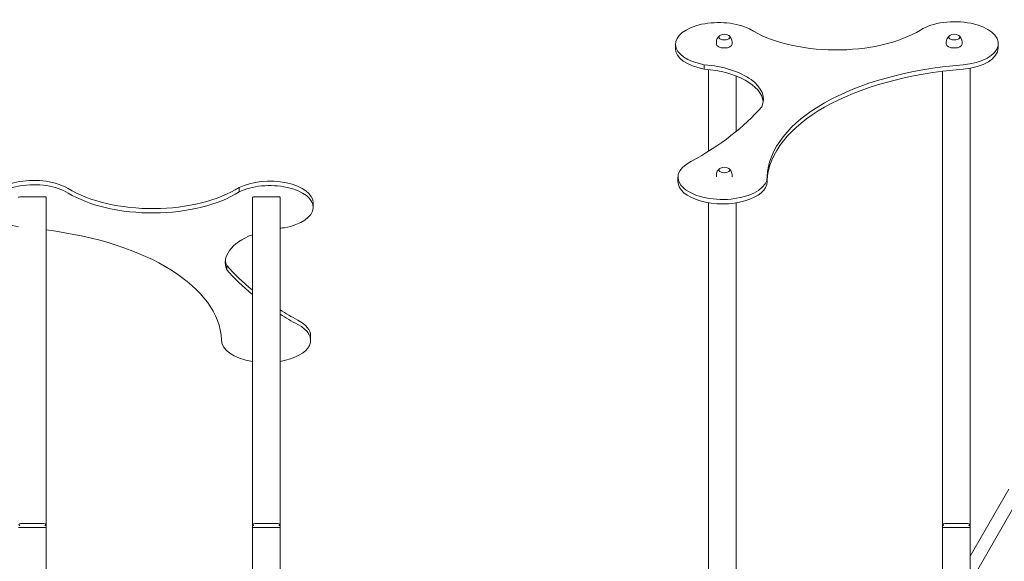
# Model space of a CAD drawing. Units: millimetres. Extents: x 42024 to 42832, y -16463 to -14424.
# Drawn here: x 42345 to 42593, y -16237 to -16100 of the extents above; entities that cross this region are included whole.
import ezdxf

# ---------------------------------------------------------------- set-up
doc = ezdxf.new("R2010")
doc.units = ezdxf.units.MM

# ---------------------------------------------------------------- blocks, each defined once
blk = doc.blocks.new('A$C33E8718A')
at = {"lineweight": 0, "extrusion": (0, 1, 0)}
for p, q in [((1350.05, 557.06), (1350.05, 558.16)), ((1360.37, 558.22), (1360.37, 558.7)), ((1364.37, 558.22), (1364.37, 558.7)), ((1418.37, 558.22), (1418.37, 558.7)), ((1422.37, 558.22), (1422.37, 558.7)), ((1431.47, 557.25), (1431.47, 558.35)), ((1357.28, 551.91), (1357.28, 553.01)), ((1358.37, 531.18), (1358.37, 551.8)), ((1417.37, 436.75), (1417.37, 551.33)), ((1424.37, 436.75), (1424.37, 552.11)), ((1365.37, 536.17), (1365.37, 550.15)), ((1350.69, 523.54), (1350.69, 524.64)), ((1360.37, 524.73), (1360.37, 525.2)), ((1364.37, 524.73), (1364.37, 525.2)), ((1373.19, 523.54), (1373.19, 524.64)), ((1240, 520.93), (1240, 522.03)), ((1191.07, 519.66), (1184.67, 519.66)), ((1191.37, 436.75), (1191.37, 519.49)), ((1243.37, 436.75), (1243.37, 519.49)), ((1250.07, 519.66), (1243.67, 519.66)), ((1250.37, 436.75), (1250.37, 519.49)), ((1258.69, 517.06), (1258.69, 518.16)), ((1358.37, 266.35), (1358.37, 518.2)), ((1365.37, 352.25), (1365.37, 518.18)), ((1236.9, 501.29), (1236.9, 502.39)), ((1258.05, 483.54), (1258.05, 484.64)), ((1235.55, 483.54), (1235.55, 483.76)), ((1424.37, 429.09), (1434.11, 445.96)), ((1424.37, 422.35), (1437.03, 444.27)), ((1190.77, 437.35), (1184.97, 437.35)), ((1249.77, 437.35), (1243.97, 437.35)), ((1423.77, 437.35), (1417.97, 437.35)), ((1184.37, 436.35), (1184.67, 436.35)), ((1184.67, 436.35), (1184.37, 436.35)), ((1191.07, 436.35), (1184.67, 436.35)), ((1184.67, 436.35), (1191.07, 436.35)), ((1191.07, 436.35), (1191.37, 436.35)), ((1191.37, 436.35), (1191.07, 436.35)), ((1191.37, 436.35), (1191.37, 436.75)), ((1191.37, 421.75), (1191.37, 436.35)), ((1243.37, 436.35), (1243.37, 436.75)), ((1243.37, 436.35), (1243.67, 436.35)), ((1243.37, 421.75), (1243.37, 436.35)), ((1243.67, 436.35), (1243.37, 436.35)), ((1250.07, 436.35), (1243.67, 436.35)), ((1243.67, 436.35), (1250.07, 436.35)), ((1250.07, 436.35), (1250.37, 436.35)), ((1250.37, 436.35), (1250.07, 436.35)), ((1250.37, 436.35), (1250.37, 436.75)), ((1250.37, 266.35), (1250.37, 436.35)), ((1417.37, 436.35), (1417.37, 436.75)), ((1417.67, 436.35), (1417.37, 436.35)), ((1417.37, 436.35), (1417.67, 436.35)), ((1417.37, 352.25), (1417.37, 436.35)), ((1417.67, 436.35), (1424.07, 436.35)), ((1424.07, 436.35), (1417.67, 436.35)), ((1424.37, 436.35), (1424.07, 436.35)), ((1424.07, 436.35), (1424.37, 436.35)), ((1424.37, 436.35), (1424.37, 436.75)), ((1424.37, 266.35), (1424.37, 436.35))]:
    blk.add_line(p, q, dxfattribs=at)
at = {"lineweight": 0, "extrusion": (0, 0, -1)}
for centre, radius, start, end in [((-1362.37, 558.7), 2, 0, 56.1751), ((-1362.37, 558.7), 2, 56.1751, 123.8249), ((-1362.37, 558.7), 2, 123.8249, 180), ((-1420.37, 558.7), 2, 0, 56.1751), ((-1420.37, 558.7), 2, 56.1751, 123.8249), ((-1420.37, 558.7), 2, 123.8249, 180), ((-1362.37, 525.2), 2, 0, 56.1751), ((-1362.37, 525.2), 2, 56.1751, 123.8249), ((-1362.37, 525.2), 2, 123.8249, 180), ((-1190.77, 436.75), 0.6, 90, 148.6003), ((-1243.97, 436.75), 0.6, 31.3997, 90), ((-1417.97, 436.75), 0.6, 31.3997, 90)]:
    blk.add_arc(centre, radius, start, end, dxfattribs=at)
at = {"lineweight": 0}
for centre, start, end in [((1184.97, 436.75), 90, 148.6003), ((1249.77, 436.75), 31.3997, 90), ((1423.77, 436.75), 31.3997, 90)]:
    blk.add_arc(centre, 0.6, start, end, dxfattribs=at)
for centre, major_axis, ratio, start_param, end_param in [((1361, 558.16), (-10.95, 0), 0.5, -2.355497, 1.224267), ((1420.48, 558.35), (10.99, 0), 0.5, -1.37707, 2.473221), ((1362.37, 559.95), (-1.39, 0), 0.5, 0, 3.782651), ((1362.37, 559.95), (-1.39, 0), 0.5, -0.641058, 0), ((1420.37, 559.95), (-1.39, 0), 0.5, 0, 3.782651), ((1420.37, 559.95), (-1.39, 0), 0.5, -0.641058, 0), ((1361, 557.06), (-10.95, 0), 0.5, 0, 1.224267), ((1362.37, 558.22), (-2, 0), 0.5, 0, 1.570796), ((1362.37, 558.22), (2, 0), 0.5, -1.570796, 0), ((1420.37, 558.22), (-2, 0), 0.5, 0, 1.570796), ((1420.37, 558.22), (2, 0), 0.5, -1.570796, 0), ((1420.48, 557.25), (10.99, 0), 0.5, -1.37707, 0), ((1361.94, 524.64), (-11.25, 0), 0.5, -0.78158, 3.166744), ((1362.37, 526.45), (-1.39, 0), 0.5, 0, 3.782651), ((1362.37, 526.45), (-1.39, 0), 0.5, -0.641058, 0), ((1218.22, 530.53), (27.62, 0), 0.5, -2.452969, -0.662555), ((1361.94, 523.54), (-11.25, 0), 0.5, 0, 3.141593), ((1184.67, 519.49), (-0.3, 0), 0.57735, -1.570796, 0), ((1191.07, 519.49), (-0.3, 0), 0.57735, -3.141593, -1.570796), ((1218.22, 529.43), (27.62, 0), 0.5, -2.452969, -0.662555), ((1243.67, 519.49), (-0.3, 0), 0.57735, -1.570796, 0), ((1250.07, 519.49), (-0.3, 0), 0.57735, -3.141593, -1.570796), ((1254.26, 503.14), (-17.75, 0), 0.5, -1.411975, -1.349614), ((1177.3, 483.06), (58.27, 0), 0.5, 0.021233, 1.326925), ((1254.26, 503.14), (-17.75, 0), 0.5, -0.91006, 0.210085), ((1254.26, 504.24), (-17.75, 0), 0.5, 0.061995, 0.210085), ((1328.06, 522.14), (99.35, 0), 0.5, -2.732676, -2.59146), ((1328.06, 521.04), (99.35, 0), 0.5, -2.732676, -2.59146), ((1328.06, 522.14), (99.35, 0), 0.5, -2.468661, -2.400223), ((1328.06, 521.04), (99.35, 0), 0.5, -2.468661, -2.400223)]:
    blk.add_ellipse(centre, major_axis=major_axis, ratio=ratio, start_param=start_param, end_param=end_param, dxfattribs=at)
at = {"lineweight": 0, "extrusion": (0, 0, -1)}
for centre, major_axis, start_param, end_param in [((1390.52, 570.53), (-27.62, 0), -2.452969, -0.662555), ((1362.37, 559.95), (1.39, 0), 0, 3.782651), ((1362.37, 559.95), (1.39, 0), -0.641058, 0), ((1420.37, 559.95), (1.39, 0), 0, 3.782651), ((1420.37, 559.95), (1.39, 0), -0.641058, 0), ((1354.48, 544.24), (17.75, 0), -1.411975, 0.210085), ((1354.48, 543.14), (17.75, 0), -1.411975, -0.061995), ((1431.44, 524.16), (-58.27, 0), 0.021233, 1.418462), ((1431.44, 523.06), (-58.27, 0), 0.023937, 1.418462), ((1280.68, 562.14), (-99.35, 0), -2.732676, -2.400223), ((1362.37, 526.45), (1.39, 0), 0, 3.782651), ((1362.37, 526.45), (1.39, 0), -0.641058, 0), ((1188.26, 518.35), (-10.99, 0), 0, 2.473221), ((1247.74, 518.16), (10.95, 0), -2.355497, 0), ((1188.26, 517.25), (-10.99, 0), -1.209194, 2.473221), ((1247.74, 517.06), (10.95, 0), -2.355497, 1.224267), ((1246.8, 483.54), (11.25, 0), -0.78158, 1.247994), ((1246.8, 484.64), (11.25, 0), -0.78158, 0), ((1246.8, 483.54), (-11.25, 0), -1.260862, 0.025151)]:
    blk.add_ellipse(centre, major_axis=major_axis, ratio=0.5, start_param=start_param, end_param=end_param, dxfattribs=at)
at = {"lineweight": 0}
for points, knots in [([(1184.46, 437.06), (1184.48, 437.02), (1184.52, 436.97), (1184.59, 436.86), (1184.63, 436.8), (1184.67, 436.75)], [1.9045856, 1.9045856, 1.9045856, 1.9045856, 2.0749668, 2.0749668, 2.2745533, 2.2745533, 2.2745533, 2.2745533]), ([(1191.07, 436.75), (1191.11, 436.8), (1191.15, 436.86), (1191.22, 436.97), (1191.26, 437.02), (1191.28, 437.06)], [0, 0, 0, 0, 0.1995864, 0.1995864, 0.3699677, 0.3699677, 0.3699677, 0.3699677]), ([(1191.28, 437.06), (1191.31, 437.02), (1191.33, 436.97), (1191.36, 436.86), (1191.37, 436.8), (1191.37, 436.75)], [1.9045856, 1.9045856, 1.9045856, 1.9045856, 2.0749668, 2.0749668, 2.2745533, 2.2745533, 2.2745533, 2.2745533]), ([(1243.37, 436.75), (1243.37, 436.8), (1243.38, 436.86), (1243.41, 436.97), (1243.43, 437.02), (1243.46, 437.06)], [0, 0, 0, 0, 0.1995864, 0.1995864, 0.3699677, 0.3699677, 0.3699677, 0.3699677]), ([(1243.46, 437.06), (1243.48, 437.02), (1243.52, 436.97), (1243.59, 436.86), (1243.63, 436.8), (1243.67, 436.75)], [1.9045856, 1.9045856, 1.9045856, 1.9045856, 2.0749668, 2.0749668, 2.2745533, 2.2745533, 2.2745533, 2.2745533]), ([(1250.07, 436.75), (1250.11, 436.8), (1250.15, 436.86), (1250.22, 436.97), (1250.26, 437.02), (1250.28, 437.06)], [0, 0, 0, 0, 0.1995864, 0.1995864, 0.3699677, 0.3699677, 0.3699677, 0.3699677]), ([(1250.28, 437.06), (1250.31, 437.02), (1250.33, 436.97), (1250.36, 436.86), (1250.37, 436.8), (1250.37, 436.75)], [1.9045856, 1.9045856, 1.9045856, 1.9045856, 2.0749668, 2.0749668, 2.2745533, 2.2745533, 2.2745533, 2.2745533]), ([(1417.37, 436.75), (1417.37, 436.8), (1417.38, 436.86), (1417.41, 436.97), (1417.43, 437.02), (1417.46, 437.06)], [0, 0, 0, 0, 0.1995864, 0.1995864, 0.3699677, 0.3699677, 0.3699677, 0.3699677]), ([(1417.46, 437.06), (1417.48, 437.02), (1417.52, 436.97), (1417.59, 436.86), (1417.63, 436.8), (1417.67, 436.75)], [1.9045856, 1.9045856, 1.9045856, 1.9045856, 2.0749668, 2.0749668, 2.2745533, 2.2745533, 2.2745533, 2.2745533]), ([(1424.07, 436.75), (1424.11, 436.8), (1424.15, 436.86), (1424.22, 436.97), (1424.26, 437.02), (1424.28, 437.06)], [0, 0, 0, 0, 0.1995864, 0.1995864, 0.3699677, 0.3699677, 0.3699677, 0.3699677]), ([(1424.28, 437.06), (1424.31, 437.02), (1424.33, 436.97), (1424.36, 436.86), (1424.37, 436.8), (1424.37, 436.75)], [1.9045856, 1.9045856, 1.9045856, 1.9045856, 2.0749668, 2.0749668, 2.2745533, 2.2745533, 2.2745533, 2.2745533])]:
    blk.add_open_spline(points, degree=3, knots=knots, dxfattribs=at)

msp = doc.modelspace()

# ---------------------------------------------------------------- block references
msp.add_blockref('A$C33E8718A', (41160.27, -16664.73))

doc.saveas('drawing.dxf')
